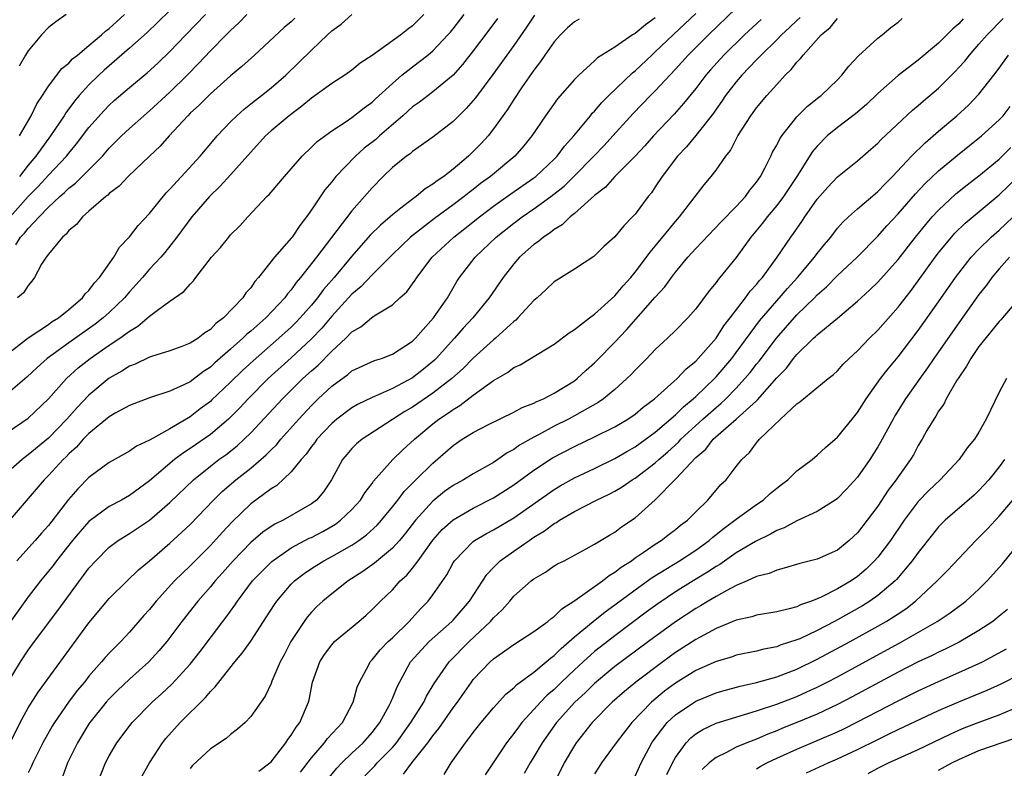
# Model space of a CAD drawing. Units: inches. Extents: x 2505131 to 2508000, y 1512000 to 1515000.
# Drawn here: x 2505416 to 2505514, y 1513098 to 1513172 of the extents above; entities that cross this region are included whole.
import ezdxf

# ---------------------------------------------------------------- set-up
doc = ezdxf.new("R2010")
doc.units = ezdxf.units.IN
doc.header["$MEASUREMENT"] = 0
doc.layers.add('LD25051512_2ft', color=2, linetype='Continuous')

msp = doc.modelspace()

# ---------------------------------------------------------------- linework, layer by layer
at = {"layer": 'LD25051512_2ft'}
for points, elevation in [([(2505414.185, 1513099), (2505416.194, 1513103), (2505417, 1513104.464), (2505417.987, 1513106.013), (2505423, 1513112.843), (2505425, 1513115.256), (2505426.765, 1513117), (2505427.911, 1513118.09), (2505429, 1513119.001), (2505431, 1513120.725), (2505432.193, 1513121.807), (2505433, 1513122.583), (2505435.327, 1513125), (2505436.171, 1513125.829), (2505437.521, 1513127), (2505439, 1513128.156), (2505440.536, 1513129.464), (2505441, 1513129.956), (2505441.532, 1513130.468), (2505441.967, 1513131), (2505443.736, 1513133), (2505445, 1513134.356), (2505445.661, 1513135), (2505447, 1513136.247), (2505448.595, 1513137.405), (2505449, 1513137.758), (2505451.216, 1513138.784), (2505451.93, 1513139), (2505453, 1513139.406), (2505455, 1513140.711), (2505455.294, 1513141), (2505457.073, 1513143), (2505458.434, 1513145), (2505459.386, 1513146.614), (2505459.642, 1513147), (2505461.181, 1513149), (2505463.26, 1513151), (2505465, 1513152.385), (2505465.832, 1513153), (2505467, 1513153.78), (2505468.679, 1513155), (2505469.97, 1513156.03), (2505470.951, 1513157), (2505472.928, 1513159), (2505473.941, 1513160.059), (2505474.81, 1513161), (2505476.798, 1513163.202), (2505478.532, 1513165), (2505479, 1513165.465), (2505481, 1513167.594), (2505482.26, 1513169), (2505484.261, 1513171), (2505487, 1513173.642)], 8764), ([(2505415, 1513106.976), (2505416.237, 1513109), (2505417, 1513110.145), (2505417.618, 1513111), (2505419.934, 1513114.066), (2505422.064, 1513117), (2505422.472, 1513117.528), (2505423, 1513118.26), (2505423.663, 1513119), (2505425, 1513120.325), (2505425.902, 1513121), (2505426.57, 1513121.43), (2505427, 1513121.672), (2505429, 1513123.003), (2505431, 1513124.747), (2505433.327, 1513127), (2505435, 1513128.345), (2505435.845, 1513129), (2505436.52, 1513129.48), (2505437.643, 1513130.357), (2505438.349, 1513131), (2505439, 1513131.629), (2505442.142, 1513135), (2505443, 1513135.855), (2505444.157, 1513137), (2505445, 1513137.782), (2505445.652, 1513138.348), (2505447, 1513139.725), (2505448.393, 1513141), (2505449, 1513141.623), (2505449.88, 1513142.12), (2505450.92, 1513143), (2505451.208, 1513143.208), (2505453, 1513144.314), (2505453.752, 1513145), (2505454.421, 1513145.579), (2505455, 1513146.361), (2505455.264, 1513146.736), (2505455.423, 1513147), (2505456.934, 1513149), (2505459.081, 1513151), (2505460.163, 1513151.837), (2505461.616, 1513153), (2505463, 1513154.056), (2505464.718, 1513155.283), (2505467, 1513156.844), (2505467.2, 1513157), (2505469, 1513158.704), (2505469.287, 1513159), (2505470.012, 1513159.987), (2505470.945, 1513161), (2505472.589, 1513163), (2505472.767, 1513163.233), (2505473, 1513163.461), (2505473.702, 1513164.298), (2505474.407, 1513165), (2505476.749, 1513167.251), (2505477, 1513167.444), (2505478.639, 1513169), (2505479, 1513169.313), (2505480.772, 1513171), (2505481.934, 1513172.066), (2505483, 1513173.098)], 8766), ([(2505415, 1513139.472), (2505416.978, 1513141.022), (2505419, 1513142.369), (2505419.366, 1513142.634), (2505419.978, 1513143), (2505421, 1513143.828), (2505422.375, 1513145), (2505422.62, 1513145.38), (2505423, 1513145.72), (2505423.539, 1513146.461), (2505424.044, 1513147), (2505425.464, 1513149), (2505426.011, 1513149.989), (2505427, 1513151.031), (2505427.856, 1513152.144), (2505429, 1513153.344), (2505430.635, 1513155.365), (2505431, 1513155.733), (2505433.992, 1513159), (2505435.364, 1513160.637), (2505435.688, 1513161), (2505437, 1513162.383), (2505437.619, 1513163), (2505438.347, 1513163.653), (2505439, 1513164.166), (2505439.455, 1513164.545), (2505440.063, 1513165), (2505441, 1513165.747), (2505442.449, 1513167), (2505443.754, 1513168.246), (2505445, 1513169.482), (2505446.577, 1513171), (2505447, 1513171.389), (2505447.948, 1513172.053), (2505449, 1513173.001)], 8780), ([(2505456.12, 1513173), (2505455.563, 1513172.437), (2505455, 1513171.898), (2505454.479, 1513171.521), (2505453.829, 1513171), (2505451, 1513168.958), (2505449.82, 1513168.18), (2505449, 1513167.489), (2505448.303, 1513167), (2505447, 1513166.195), (2505445, 1513164.748), (2505444.058, 1513163.941), (2505442.788, 1513163), (2505441, 1513161.488), (2505440.466, 1513161), (2505439, 1513159.404), (2505437, 1513157.142), (2505435.983, 1513156.017), (2505434.922, 1513155), (2505433.158, 1513153), (2505431.691, 1513151), (2505430.514, 1513149.486), (2505430.095, 1513149), (2505429, 1513147.824), (2505428.293, 1513147), (2505427, 1513145.597), (2505426.502, 1513145), (2505425, 1513143.549), (2505424.41, 1513143), (2505423.619, 1513142.381), (2505421, 1513140.534), (2505418.879, 1513139), (2505417.892, 1513138.108), (2505416.868, 1513137.132), (2505415, 1513135.564)], 8778), ([(2505415, 1513131.757), (2505417, 1513133.107), (2505418.993, 1513135), (2505420.78, 1513137), (2505421.937, 1513138.062), (2505423.114, 1513139), (2505425, 1513140.3), (2505426.052, 1513141), (2505427, 1513141.71), (2505427.823, 1513142.177), (2505429, 1513143.185), (2505429.771, 1513143.771), (2505431, 1513144.644), (2505432.394, 1513145.605), (2505433, 1513146.354), (2505433.337, 1513146.663), (2505433.575, 1513147), (2505435.126, 1513149), (2505436.02, 1513149.98), (2505436.822, 1513151), (2505437, 1513151.204), (2505437.904, 1513152.096), (2505438.715, 1513153), (2505440.6, 1513155), (2505440.807, 1513155.193), (2505441, 1513155.437), (2505442.338, 1513157), (2505444.069, 1513159), (2505445, 1513159.879), (2505445.551, 1513160.449), (2505447, 1513161.502), (2505448.416, 1513162.416), (2505449, 1513162.817), (2505450.219, 1513163.781), (2505451, 1513164.336), (2505451.336, 1513164.664), (2505453, 1513166.198), (2505453.942, 1513167), (2505454.517, 1513167.483), (2505455, 1513167.833), (2505456.512, 1513169), (2505457, 1513169.412), (2505458.497, 1513171), (2505458.731, 1513171.269), (2505459, 1513171.594), (2505460.09, 1513173)], 8776), ([(2505415.211, 1513153), (2505417, 1513154.993), (2505417.988, 1513156.012), (2505419, 1513157.119), (2505420.772, 1513159), (2505421, 1513159.296), (2505421.781, 1513160.219), (2505423, 1513161.82), (2505424.494, 1513163.507), (2505425, 1513164.029), (2505425.506, 1513164.494), (2505427, 1513165.792), (2505428.757, 1513167.243), (2505429.798, 1513168.202), (2505431, 1513169.347), (2505432.561, 1513171), (2505434.536, 1513173)], 8786), ([(2505415.766, 1513150.234), (2505416.244, 1513151), (2505416.625, 1513151.375), (2505417, 1513151.859), (2505418.059, 1513153), (2505419, 1513153.97), (2505420.117, 1513155), (2505420.593, 1513155.408), (2505421, 1513155.818), (2505421.678, 1513156.322), (2505424.323, 1513159), (2505425, 1513159.777), (2505426.217, 1513161), (2505427, 1513161.741), (2505428.419, 1513163), (2505429, 1513163.491), (2505431, 1513165.31), (2505432.722, 1513167), (2505433.841, 1513168.159), (2505435, 1513169.417), (2505436.571, 1513171), (2505437, 1513171.43), (2505437.833, 1513172.166), (2505438.622, 1513173)], 8784), ([(2505420.752, 1513173), (2505419.712, 1513172.288), (2505419, 1513171.721), (2505418.308, 1513171), (2505417, 1513169.419), (2505416.726, 1513169), (2505416.088, 1513167.912)], 8792), ([(2505416.115, 1513161), (2505417.275, 1513163), (2505417.845, 1513164.156), (2505418.416, 1513165), (2505419, 1513165.905), (2505420.331, 1513167.669), (2505421, 1513168.205), (2505421.377, 1513168.623), (2505421.862, 1513169), (2505423, 1513169.936), (2505424.251, 1513171), (2505424.636, 1513171.364), (2505425, 1513171.618), (2505425.712, 1513172.287), (2505426.524, 1513173)], 8790), ([(2505431, 1513173.395), (2505429.788, 1513172.212), (2505428.759, 1513171.241), (2505427, 1513169.684), (2505424.496, 1513167.504), (2505423.961, 1513167), (2505423, 1513166.055), (2505422.036, 1513165), (2505421.561, 1513164.438), (2505420.707, 1513163.293), (2505420.536, 1513163), (2505419.202, 1513161), (2505417.744, 1513159), (2505417, 1513158.121), (2505416.132, 1513157)], 8788), ([(2505467.056, 1513172.944), (2505466.25, 1513171.75), (2505465, 1513169.951), (2505462.931, 1513167.069), (2505461.227, 1513164.773), (2505460.306, 1513163.694), (2505459.573, 1513163), (2505459, 1513162.413), (2505457, 1513160.874), (2505455, 1513159.457), (2505454.763, 1513159.237), (2505454.406, 1513159), (2505453, 1513157.866), (2505452.091, 1513157), (2505451, 1513155.88), (2505450.247, 1513155), (2505449, 1513153.599), (2505445.507, 1513149), (2505443.927, 1513147), (2505443.492, 1513146.508), (2505443, 1513145.795), (2505442.626, 1513145.373), (2505442.372, 1513145), (2505440.488, 1513143), (2505439, 1513141.699), (2505438.609, 1513141.391), (2505438.228, 1513141), (2505437, 1513139.907), (2505435.446, 1513138.554), (2505435, 1513138.132), (2505434.309, 1513137.69), (2505433, 1513136.687), (2505432.375, 1513136.375), (2505431, 1513135.756), (2505429, 1513135.108), (2505427, 1513134.353), (2505425.575, 1513133.575), (2505425, 1513133.24), (2505423, 1513131.589), (2505422.431, 1513131), (2505421.765, 1513130.235), (2505421, 1513129.55), (2505420.735, 1513129.265), (2505420.456, 1513129), (2505419, 1513127.409), (2505418.564, 1513127), (2505415, 1513122.828)], 8772), ([(2505479, 1513172.668), (2505478.027, 1513171.973), (2505477, 1513171.14), (2505476.754, 1513171), (2505475, 1513169.787), (2505473.294, 1513168.706), (2505473, 1513168.407), (2505471.425, 1513167), (2505471, 1513166.577), (2505469.327, 1513164.673), (2505468.147, 1513163), (2505466.802, 1513161), (2505465.993, 1513160.007), (2505465.122, 1513159), (2505462.7, 1513157), (2505461.715, 1513156.285), (2505461, 1513155.715), (2505460.588, 1513155.412), (2505460.086, 1513155), (2505459, 1513154.179), (2505457.168, 1513152.832), (2505454.782, 1513151), (2505453, 1513149.28), (2505451, 1513147.264), (2505449.902, 1513146.098), (2505449, 1513145.359), (2505447, 1513143.179), (2505446.008, 1513141.992), (2505445, 1513140.932), (2505443, 1513139.062), (2505440.734, 1513137), (2505438.743, 1513135), (2505437.901, 1513134.1), (2505436.783, 1513133), (2505435, 1513131.49), (2505433, 1513130.079), (2505432.336, 1513129.663), (2505431.464, 1513129), (2505429, 1513126.905), (2505427, 1513125.449), (2505426.204, 1513125), (2505425, 1513124.361), (2505423, 1513122.881), (2505422.114, 1513121.886), (2505421.377, 1513121), (2505419.793, 1513119), (2505419.461, 1513118.539), (2505419, 1513117.958), (2505418.204, 1513117), (2505417, 1513115.439), (2505415, 1513112.651)], 8768), ([(2505463.384, 1513172.616), (2505462.539, 1513171.461), (2505461, 1513169.403), (2505459.943, 1513168.057), (2505459, 1513167.008), (2505457, 1513165.342), (2505456.531, 1513165), (2505455.667, 1513164.333), (2505455, 1513163.861), (2505454.048, 1513163), (2505451.74, 1513161), (2505451.353, 1513160.647), (2505450.222, 1513159.778), (2505449.346, 1513159), (2505447.423, 1513157), (2505447, 1513156.465), (2505446.336, 1513155.664), (2505445, 1513153.688), (2505444.512, 1513153), (2505443.854, 1513152.146), (2505443.098, 1513151), (2505443, 1513150.875), (2505441.348, 1513149), (2505439.762, 1513147), (2505439.401, 1513146.599), (2505439, 1513145.978), (2505438.525, 1513145.474), (2505438.227, 1513145), (2505436.314, 1513143), (2505435.551, 1513142.45), (2505435, 1513141.857), (2505434.455, 1513141.545), (2505433.783, 1513141), (2505433, 1513140.498), (2505432.176, 1513140.176), (2505431, 1513139.758), (2505429.198, 1513139.198), (2505429, 1513139.124), (2505427.567, 1513138.433), (2505427, 1513138.226), (2505426.264, 1513137.736), (2505425, 1513137.038), (2505423, 1513135.369), (2505421.837, 1513134.163), (2505420.798, 1513133), (2505419, 1513131.124), (2505417, 1513129.461), (2505416.721, 1513129.279), (2505416.382, 1513129), (2505415, 1513127.793)], 8774), ([(2505471.46, 1513172.54), (2505471, 1513172.28), (2505470.316, 1513171.684), (2505469.612, 1513171), (2505469, 1513170.316), (2505468.088, 1513169), (2505467.654, 1513168.346), (2505467, 1513167.506), (2505465.845, 1513165.845), (2505465, 1513164.6), (2505464.378, 1513163.622), (2505463, 1513161.688), (2505462.463, 1513161), (2505461.763, 1513160.238), (2505461, 1513159.446), (2505460.533, 1513159), (2505459, 1513157.712), (2505458.084, 1513157), (2505457.429, 1513156.571), (2505457, 1513156.213), (2505456.239, 1513155.761), (2505455.358, 1513155), (2505455, 1513154.749), (2505453.847, 1513153.847), (2505453, 1513153.207), (2505452.776, 1513153), (2505451.809, 1513152.191), (2505450.809, 1513151.191), (2505449, 1513149.113), (2505447.239, 1513147), (2505446.191, 1513145.809), (2505445.603, 1513145), (2505445, 1513144.272), (2505443.894, 1513143), (2505443.457, 1513142.543), (2505443, 1513142.095), (2505441.786, 1513141), (2505439.229, 1513138.771), (2505438.192, 1513137.808), (2505437, 1513136.65), (2505435.129, 1513134.871), (2505435, 1513134.755), (2505434, 1513133.999), (2505433, 1513133.214), (2505431, 1513132.03), (2505429.052, 1513130.948), (2505429, 1513130.906), (2505427.688, 1513130.312), (2505427, 1513129.816), (2505426.465, 1513129.535), (2505425, 1513128.713), (2505423, 1513127.234), (2505421.891, 1513126.109), (2505420.965, 1513125.036), (2505419, 1513122.492), (2505418.292, 1513121.708), (2505417.685, 1513121), (2505415.86, 1513119)], 8770), ([(2505443.368, 1513172.633), (2505443, 1513172.289), (2505442.294, 1513171.706), (2505439.374, 1513169), (2505438.127, 1513167.873), (2505437, 1513166.946), (2505435, 1513165.177), (2505433.932, 1513164.068), (2505433, 1513163.234), (2505432.762, 1513163), (2505430.923, 1513161), (2505430.023, 1513159.977), (2505428.975, 1513159), (2505426.888, 1513157), (2505425.981, 1513156.019), (2505425, 1513155.296), (2505424.857, 1513155.142), (2505424.654, 1513155), (2505423, 1513153.549), (2505422.343, 1513153), (2505421.773, 1513152.227), (2505421, 1513151.638), (2505420.73, 1513151.27), (2505420.366, 1513151), (2505419, 1513149.323), (2505418.763, 1513149), (2505418.318, 1513148.318), (2505417.613, 1513147), (2505417.362, 1513146.638), (2505417, 1513146.219), (2505416.53, 1513145.47), (2505415.943, 1513145)], 8782), ([(2505489.475, 1513172.525), (2505487.83, 1513171), (2505485.784, 1513169), (2505484.463, 1513167.537), (2505484, 1513167), (2505483, 1513165.684), (2505481.801, 1513164.199), (2505480.852, 1513163.148), (2505478.815, 1513161), (2505477.966, 1513160.034), (2505476.992, 1513159.008), (2505475, 1513156.971), (2505474.078, 1513155.922), (2505473, 1513155.102), (2505471, 1513153.331), (2505470.586, 1513153), (2505469.786, 1513152.214), (2505469, 1513151.753), (2505468.587, 1513151.413), (2505467.927, 1513151), (2505467.433, 1513150.567), (2505467, 1513150.268), (2505465.575, 1513149), (2505465, 1513148.342), (2505463.959, 1513147), (2505462.584, 1513145), (2505460.96, 1513143), (2505460.01, 1513141.99), (2505459.156, 1513141), (2505457.326, 1513139), (2505457.162, 1513138.838), (2505456.075, 1513137.925), (2505455, 1513137.079), (2505453, 1513136.022), (2505451.237, 1513135.237), (2505451, 1513135.148), (2505449.56, 1513134.44), (2505449, 1513134.11), (2505447.518, 1513133), (2505447, 1513132.564), (2505445.538, 1513131), (2505445.316, 1513130.684), (2505445, 1513130.291), (2505444.462, 1513129.538), (2505443.97, 1513129), (2505443, 1513127.793), (2505441.564, 1513126.436), (2505441, 1513126.105), (2505439, 1513124.609), (2505437.164, 1513122.836), (2505436.188, 1513121.812), (2505435, 1513120.506), (2505433, 1513118.5), (2505431.464, 1513117), (2505429.649, 1513115), (2505429, 1513114.189), (2505428.435, 1513113.565), (2505427, 1513111.924), (2505426.139, 1513111), (2505425, 1513109.869), (2505424.585, 1513109.415), (2505424.25, 1513109), (2505423, 1513107.583), (2505422.547, 1513107), (2505421.847, 1513106.153), (2505420.99, 1513105.01), (2505419.581, 1513103), (2505419.361, 1513102.639), (2505418.444, 1513101), (2505417.445, 1513099), (2505417.314, 1513098.686), (2505417, 1513098.031)], 8762), ([(2505493.306, 1513172.694), (2505493, 1513172.427), (2505492.275, 1513171.724), (2505491.477, 1513171), (2505491, 1513170.509), (2505489.46, 1513169), (2505489.251, 1513168.749), (2505489, 1513168.518), (2505487.551, 1513167), (2505487, 1513166.355), (2505485.947, 1513165), (2505485.577, 1513164.423), (2505485, 1513163.635), (2505484.743, 1513163.257), (2505483, 1513161.04), (2505482.076, 1513159.924), (2505481.194, 1513159), (2505479.683, 1513157), (2505479, 1513155.949), (2505478.615, 1513155.385), (2505478.292, 1513155), (2505477, 1513153.267), (2505476.759, 1513153), (2505475.883, 1513152.117), (2505475, 1513151.015), (2505473.923, 1513150.077), (2505472.917, 1513149.082), (2505471, 1513147.821), (2505469.697, 1513147), (2505469, 1513146.58), (2505468.194, 1513145.806), (2505467.313, 1513145), (2505467, 1513144.733), (2505465.415, 1513143), (2505465.208, 1513142.792), (2505465, 1513142.645), (2505463.205, 1513141), (2505463, 1513140.84), (2505461, 1513139.015), (2505459.996, 1513138.004), (2505458.891, 1513137), (2505457, 1513135.55), (2505455, 1513134.19), (2505454.245, 1513133.755), (2505450.012, 1513131), (2505449.458, 1513130.542), (2505449, 1513130.083), (2505448.492, 1513129.508), (2505448.071, 1513129), (2505446.97, 1513127), (2505446.186, 1513125.813), (2505445.512, 1513125), (2505445, 1513124.607), (2505442.206, 1513123), (2505441.388, 1513122.612), (2505441, 1513122.365), (2505440.191, 1513121.809), (2505439, 1513120.793), (2505437.248, 1513119), (2505436.2, 1513117.8), (2505435.473, 1513117), (2505435, 1513116.417), (2505433.762, 1513115), (2505432.197, 1513113), (2505431, 1513111.404), (2505430.683, 1513111), (2505429.916, 1513110.084), (2505428.912, 1513109), (2505427, 1513107.279), (2505425.829, 1513106.171), (2505425, 1513105.333), (2505424.709, 1513105), (2505423.094, 1513103), (2505423, 1513102.863), (2505421.85, 1513101), (2505420.879, 1513099), (2505420.368, 1513097.632)], 8760), ([(2505423.837, 1513097), (2505424.629, 1513099), (2505425, 1513099.714), (2505425.754, 1513101), (2505427.264, 1513103), (2505429.249, 1513105), (2505430.18, 1513105.82), (2505431.205, 1513106.795), (2505433, 1513108.777), (2505433.984, 1513110.016), (2505436.231, 1513113), (2505436.57, 1513113.43), (2505437.41, 1513114.59), (2505437.677, 1513115), (2505439.182, 1513117), (2505441.066, 1513118.934), (2505443, 1513120.258), (2505444.788, 1513121.212), (2505445, 1513121.308), (2505446.11, 1513121.89), (2505447.376, 1513122.624), (2505447.884, 1513123), (2505449, 1513124.067), (2505449.85, 1513125), (2505450.281, 1513125.719), (2505451, 1513126.626), (2505451.149, 1513126.851), (2505453.052, 1513129), (2505454.034, 1513129.966), (2505455.174, 1513131), (2505457, 1513132.52), (2505457.607, 1513133), (2505458.447, 1513133.553), (2505459, 1513133.963), (2505459.667, 1513134.333), (2505461, 1513135.359), (2505462.401, 1513136.401), (2505463, 1513136.822), (2505464.387, 1513137.613), (2505465, 1513138.092), (2505465.633, 1513138.367), (2505469, 1513140.414), (2505470.472, 1513141.528), (2505471, 1513141.856), (2505472.476, 1513143), (2505473, 1513143.362), (2505475, 1513145.188), (2505475.821, 1513146.179), (2505476.572, 1513147), (2505477, 1513147.514), (2505478.125, 1513149), (2505478.485, 1513149.515), (2505479, 1513150.109), (2505481, 1513152.546), (2505481.403, 1513153), (2505483.822, 1513156.178), (2505484.533, 1513157), (2505485, 1513157.602), (2505485.984, 1513159), (2505486.435, 1513159.565), (2505487.174, 1513161), (2505488.429, 1513163), (2505488.678, 1513163.322), (2505489, 1513163.775), (2505490.028, 1513165), (2505491, 1513166.076), (2505491.855, 1513167), (2505492.446, 1513167.554), (2505493, 1513168.289), (2505493.356, 1513168.644), (2505493.607, 1513169), (2505495.389, 1513171), (2505496.274, 1513171.726), (2505497, 1513172.593)], 8758), ([(2505428.275, 1513097.725), (2505428.988, 1513099), (2505430.271, 1513101), (2505430.584, 1513101.416), (2505432.009, 1513103), (2505434.52, 1513105.48), (2505435, 1513106.06), (2505435.489, 1513106.511), (2505435.837, 1513107), (2505437.427, 1513109), (2505438.147, 1513109.853), (2505439, 1513111.059), (2505440.564, 1513113.436), (2505441.339, 1513114.661), (2505441.573, 1513115), (2505443, 1513116.685), (2505443.32, 1513117), (2505444.266, 1513117.734), (2505445, 1513118.226), (2505446.231, 1513119), (2505447, 1513119.407), (2505449, 1513120.543), (2505449.674, 1513121), (2505450.442, 1513121.558), (2505451.481, 1513122.519), (2505451.909, 1513123), (2505453, 1513124.314), (2505453.547, 1513125), (2505454.17, 1513125.83), (2505455.322, 1513127), (2505457, 1513128.658), (2505458.268, 1513129.731), (2505459, 1513130.394), (2505459.907, 1513131), (2505461, 1513131.683), (2505462.442, 1513132.442), (2505465, 1513133.699), (2505465.841, 1513134.159), (2505467, 1513134.569), (2505467.276, 1513134.724), (2505467.941, 1513135), (2505469, 1513135.551), (2505471, 1513136.794), (2505471.278, 1513137), (2505472.172, 1513137.828), (2505473, 1513138.561), (2505473.221, 1513138.779), (2505475, 1513140.615), (2505476.159, 1513141.841), (2505479, 1513145.049), (2505479.938, 1513146.062), (2505480.601, 1513147), (2505481, 1513147.521), (2505482.227, 1513149), (2505483, 1513149.856), (2505485.509, 1513152.492), (2505487, 1513154.009), (2505487.901, 1513155), (2505488.357, 1513155.643), (2505489, 1513156.439), (2505489.384, 1513157), (2505489.816, 1513157.816), (2505490.409, 1513159), (2505490.595, 1513159.404), (2505491, 1513160.094), (2505491.305, 1513160.695), (2505491.511, 1513161), (2505493, 1513162.87), (2505494.059, 1513163.941), (2505495.163, 1513164.837), (2505495.384, 1513165), (2505497, 1513166.549), (2505497.448, 1513167), (2505498.12, 1513167.88), (2505499.079, 1513168.921), (2505501, 1513170.664), (2505501.445, 1513171), (2505502.287, 1513171.713), (2505503, 1513172.247), (2505503.405, 1513172.595)], 8756), ([(2505509.435, 1513172.565), (2505509, 1513172.097), (2505508.405, 1513171.595), (2505507.837, 1513171), (2505507, 1513170.166), (2505505, 1513168.504), (2505503, 1513166.966), (2505501, 1513165.179), (2505499.887, 1513164.113), (2505498.806, 1513163.194), (2505497, 1513161.816), (2505496.006, 1513161), (2505495, 1513159.991), (2505494.549, 1513159.451), (2505492.992, 1513157), (2505491.664, 1513155), (2505491, 1513154.129), (2505490.063, 1513153), (2505489.613, 1513152.388), (2505488.458, 1513151), (2505487, 1513148.969), (2505485.388, 1513147), (2505485.199, 1513146.801), (2505485, 1513146.501), (2505484.32, 1513145.681), (2505483, 1513143.894), (2505482.22, 1513143), (2505481, 1513141.776), (2505480.197, 1513141), (2505479, 1513139.885), (2505478.162, 1513139), (2505477, 1513137.849), (2505476.598, 1513137.402), (2505476.194, 1513137), (2505475, 1513135.929), (2505473.879, 1513135), (2505473.359, 1513134.641), (2505471.751, 1513133.75), (2505471, 1513133.317), (2505470.408, 1513133), (2505469, 1513132.293), (2505467.46, 1513131.46), (2505467, 1513131.227), (2505465.584, 1513130.416), (2505465, 1513129.986), (2505464.352, 1513129.648), (2505463.437, 1513129), (2505463, 1513128.714), (2505461, 1513127.588), (2505460.046, 1513127), (2505459, 1513126.432), (2505458.165, 1513125.835), (2505457, 1513124.896), (2505455.296, 1513123), (2505454.294, 1513121.706), (2505453.701, 1513121), (2505453, 1513120.225), (2505451.244, 1513118.755), (2505450.079, 1513117.921), (2505448.63, 1513117), (2505447, 1513115.719), (2505446.129, 1513115), (2505445.544, 1513114.456), (2505445, 1513113.898), (2505444.585, 1513113.415), (2505444.283, 1513113), (2505442.974, 1513111), (2505442.307, 1513109.693), (2505441.92, 1513109), (2505441.079, 1513107.08), (2505441, 1513106.869), (2505440.409, 1513105.592), (2505439, 1513103.589), (2505438.435, 1513103), (2505437.669, 1513102.331), (2505437, 1513101.821), (2505436.578, 1513101.421), (2505435, 1513100.408), (2505433.242, 1513098.758), (2505433, 1513098.463)], 8754), ([(2505439.8, 1513098.2), (2505440.87, 1513099), (2505441, 1513099.122), (2505442.458, 1513101), (2505442.664, 1513101.335), (2505443, 1513101.761), (2505443.474, 1513102.525), (2505443.852, 1513103), (2505444.708, 1513105), (2505444.77, 1513105.23), (2505445.109, 1513107), (2505445.816, 1513109), (2505446.275, 1513109.725), (2505447, 1513110.689), (2505447.29, 1513111), (2505449.695, 1513113), (2505450.392, 1513113.608), (2505451, 1513114.164), (2505451.821, 1513115), (2505453, 1513116.127), (2505453.781, 1513117), (2505454.422, 1513117.578), (2505455, 1513118.275), (2505455.544, 1513119), (2505457, 1513121.023), (2505457.928, 1513122.072), (2505459, 1513123.056), (2505461, 1513124.193), (2505463, 1513125.212), (2505465, 1513126.511), (2505467, 1513127.966), (2505468.832, 1513129.168), (2505471, 1513130.302), (2505473, 1513131.236), (2505475, 1513132.235), (2505476.28, 1513133), (2505477, 1513133.503), (2505477.812, 1513134.188), (2505478.927, 1513135), (2505481.173, 1513137), (2505482.035, 1513137.965), (2505483, 1513138.741), (2505485, 1513140.993), (2505485.782, 1513142.218), (2505486.405, 1513143), (2505487.918, 1513145), (2505488.364, 1513145.636), (2505489, 1513146.303), (2505489.304, 1513146.696), (2505489.589, 1513147), (2505491.062, 1513149), (2505492.404, 1513151), (2505492.663, 1513151.337), (2505493.474, 1513152.526), (2505493.781, 1513153), (2505495, 1513154.752), (2505496.052, 1513155.948), (2505497, 1513156.943), (2505499, 1513158.548), (2505500.317, 1513159.683), (2505501, 1513160.286), (2505501.339, 1513160.661), (2505504.441, 1513163.559), (2505505, 1513164.013), (2505505.52, 1513164.48), (2505507, 1513165.736), (2505508.639, 1513167.361), (2505509, 1513167.749), (2505509.594, 1513168.406), (2505510.057, 1513169), (2505511, 1513170.063), (2505511.801, 1513171), (2505513.384, 1513172.616)], 8752), ([(2505443.92, 1513098.08), (2505445, 1513099.513), (2505446.281, 1513101), (2505446.588, 1513101.412), (2505448.075, 1513103), (2505449.123, 1513105), (2505449.511, 1513106.49), (2505449.733, 1513107), (2505450.627, 1513108.627), (2505450.815, 1513109), (2505451, 1513109.191), (2505451.799, 1513110.201), (2505452.585, 1513111), (2505453, 1513111.386), (2505454.658, 1513113), (2505455.766, 1513114.234), (2505456.524, 1513115), (2505457, 1513115.624), (2505458.384, 1513117.616), (2505459, 1513118.775), (2505459.139, 1513119), (2505461, 1513120.91), (2505461.117, 1513121), (2505462.299, 1513121.701), (2505463, 1513122.062), (2505465, 1513123.252), (2505469, 1513126.047), (2505469.597, 1513126.403), (2505471, 1513127.196), (2505473, 1513128.128), (2505475, 1513129.089), (2505476.198, 1513129.802), (2505477, 1513130.249), (2505479, 1513131.713), (2505481, 1513133.437), (2505481.782, 1513134.218), (2505482.746, 1513135), (2505483, 1513135.234), (2505484.842, 1513137), (2505485, 1513137.168), (2505486.554, 1513139), (2505487, 1513139.577), (2505489.3, 1513142.7), (2505491, 1513144.705), (2505492.073, 1513145.927), (2505493.066, 1513147), (2505494.736, 1513149), (2505495, 1513149.364), (2505495.726, 1513150.274), (2505496.343, 1513151), (2505497, 1513151.865), (2505497.528, 1513152.472), (2505498.109, 1513153), (2505499, 1513153.776), (2505500.727, 1513155.273), (2505501, 1513155.489), (2505501.725, 1513156.275), (2505502.455, 1513157), (2505504.342, 1513159), (2505505.673, 1513160.327), (2505507, 1513161.478), (2505508.807, 1513163), (2505509.954, 1513164.046), (2505511, 1513165.13), (2505512.469, 1513167), (2505513, 1513167.701), (2505513.92, 1513169)], 8750), ([(2505446.609, 1513097.391), (2505447.504, 1513098.496), (2505447.988, 1513099), (2505449, 1513099.962), (2505450.123, 1513101), (2505451, 1513102.011), (2505451.753, 1513103), (2505452.683, 1513104.683), (2505452.845, 1513105), (2505452.884, 1513105.117), (2505453, 1513105.366), (2505453.466, 1513106.534), (2505454.787, 1513109), (2505456.621, 1513111), (2505458.872, 1513113), (2505459, 1513113.135), (2505460.639, 1513115), (2505462.351, 1513117.649), (2505463, 1513118.333), (2505463.671, 1513119), (2505465, 1513119.951), (2505466.514, 1513121), (2505467, 1513121.318), (2505468.056, 1513121.943), (2505469, 1513122.668), (2505469.222, 1513122.778), (2505469.527, 1513123), (2505471, 1513123.88), (2505473.197, 1513125), (2505474.43, 1513125.57), (2505475, 1513125.87), (2505475.707, 1513126.293), (2505476.715, 1513127), (2505477, 1513127.172), (2505479, 1513128.686), (2505479.337, 1513129), (2505480.232, 1513129.768), (2505481.282, 1513130.717), (2505481.531, 1513131), (2505483.69, 1513133), (2505485, 1513134.158), (2505485.468, 1513134.532), (2505485.962, 1513135), (2505487, 1513136.058), (2505487.862, 1513137), (2505488.377, 1513137.623), (2505489, 1513138.43), (2505489.262, 1513138.738), (2505490.985, 1513141.016), (2505493, 1513143.303), (2505494.74, 1513145), (2505495, 1513145.274), (2505495.919, 1513146.081), (2505497, 1513147.188), (2505498.956, 1513149), (2505501, 1513151.08), (2505501.905, 1513152.095), (2505503, 1513153.283), (2505504.729, 1513155.271), (2505505.698, 1513156.302), (2505507, 1513157.536), (2505508.893, 1513159.107), (2505511.265, 1513161), (2505513, 1513162.577), (2505513.391, 1513163), (2505514.098, 1513163.902)], 8748), ([(2505450.268, 1513097.732), (2505451.27, 1513098.73), (2505451.508, 1513099), (2505453, 1513100.544), (2505453.391, 1513101), (2505454.829, 1513103), (2505456.098, 1513105), (2505456.388, 1513105.612), (2505457.138, 1513106.861), (2505458.603, 1513109), (2505460.602, 1513111), (2505462.711, 1513113), (2505463, 1513113.345), (2505463.855, 1513114.145), (2505464.603, 1513115), (2505465, 1513115.478), (2505466.719, 1513117), (2505467, 1513117.221), (2505468.13, 1513117.871), (2505469, 1513118.483), (2505469.323, 1513118.677), (2505469.971, 1513119), (2505472.16, 1513120.16), (2505473, 1513120.628), (2505474.479, 1513121.52), (2505475, 1513121.813), (2505475.669, 1513122.331), (2505477, 1513123.248), (2505478.973, 1513125.027), (2505481, 1513127.059), (2505483, 1513129.195), (2505483.98, 1513130.02), (2505484.727, 1513131), (2505487, 1513132.988), (2505489, 1513134.818), (2505489.103, 1513134.897), (2505491, 1513137.087), (2505491.955, 1513138.045), (2505492.672, 1513139), (2505493, 1513139.394), (2505494.639, 1513141), (2505494.831, 1513141.169), (2505495, 1513141.345), (2505497.007, 1513142.993), (2505499, 1513144.67), (2505499.346, 1513145), (2505500.219, 1513145.781), (2505501, 1513146.536), (2505503, 1513148.772), (2505504.742, 1513151), (2505505.745, 1513152.255), (2505506.387, 1513153), (2505507, 1513153.67), (2505508.728, 1513155.272), (2505509.838, 1513156.162), (2505511, 1513157.052), (2505513, 1513158.709), (2505514.157, 1513159.843)], 8746), ([(2505454.106, 1513097.894), (2505454.924, 1513099), (2505456.508, 1513101), (2505457, 1513101.688), (2505457.587, 1513102.413), (2505459, 1513104.443), (2505459.427, 1513105), (2505460.811, 1513107), (2505461, 1513107.241), (2505462.671, 1513109), (2505463, 1513109.3), (2505465, 1513110.721), (2505467, 1513111.985), (2505468.378, 1513113), (2505468.71, 1513113.29), (2505469, 1513113.472), (2505469.754, 1513114.247), (2505471.057, 1513115.057), (2505473.78, 1513117), (2505474.449, 1513117.551), (2505475, 1513117.863), (2505475.634, 1513118.366), (2505476.631, 1513119), (2505477, 1513119.267), (2505477.802, 1513119.802), (2505479, 1513120.633), (2505479.588, 1513121), (2505480.368, 1513121.632), (2505481, 1513122.091), (2505481.493, 1513122.507), (2505482.177, 1513123), (2505483, 1513123.834), (2505484.196, 1513125), (2505485.479, 1513126.521), (2505486.005, 1513127), (2505487, 1513128.311), (2505487.546, 1513129), (2505488.313, 1513129.687), (2505489, 1513130.638), (2505489.312, 1513131), (2505491.393, 1513133), (2505493, 1513134.516), (2505493.288, 1513134.712), (2505496.094, 1513137), (2505496.605, 1513137.395), (2505497, 1513137.77), (2505497.581, 1513138.419), (2505498.163, 1513139), (2505499, 1513139.754), (2505500.182, 1513141), (2505501, 1513141.806), (2505503, 1513144.068), (2505504.29, 1513145.71), (2505505, 1513146.657), (2505506.672, 1513149), (2505507, 1513149.432), (2505508.277, 1513151), (2505508.615, 1513151.385), (2505509.628, 1513152.372), (2505513, 1513155.179), (2505515, 1513157.103)], 8744), ([(2505458.125, 1513097.875), (2505458.821, 1513099), (2505460.222, 1513101), (2505460.574, 1513101.427), (2505461, 1513102.019), (2505461.772, 1513103), (2505463, 1513104.455), (2505464.21, 1513105.79), (2505465, 1513106.414), (2505465.285, 1513106.715), (2505467, 1513107.977), (2505468.212, 1513109), (2505468.626, 1513109.374), (2505469, 1513109.63), (2505469.684, 1513110.315), (2505471, 1513111.455), (2505472.838, 1513113), (2505474.042, 1513113.958), (2505475, 1513114.644), (2505477, 1513116.128), (2505478.678, 1513117.322), (2505481.393, 1513119), (2505483, 1513120.05), (2505484.332, 1513121), (2505484.686, 1513121.314), (2505485.798, 1513122.202), (2505486.871, 1513123), (2505487, 1513123.111), (2505489, 1513124.564), (2505489.652, 1513125), (2505490.368, 1513125.632), (2505491, 1513126.163), (2505491.483, 1513126.517), (2505492.098, 1513127), (2505493, 1513127.871), (2505494.493, 1513129), (2505495, 1513129.429), (2505495.811, 1513130.189), (2505497, 1513131.201), (2505498.456, 1513133), (2505499, 1513133.649), (2505499.855, 1513135), (2505501.278, 1513137), (2505502.02, 1513137.98), (2505503, 1513139.154), (2505505, 1513141.773), (2505507, 1513144.578), (2505508.676, 1513147), (2505509, 1513147.445), (2505510.229, 1513149), (2505511, 1513149.807), (2505512.21, 1513151), (2505513, 1513151.693), (2505515, 1513153.604)], 8742), ([(2505514.006, 1513149), (2505513, 1513147.854), (2505512.277, 1513147), (2505511.747, 1513146.253), (2505511, 1513145.317), (2505509, 1513142.524), (2505506.532, 1513139), (2505505.924, 1513138.076), (2505505.146, 1513137), (2505503.751, 1513135), (2505502.686, 1513133.314), (2505502.503, 1513133), (2505501.279, 1513130.721), (2505501, 1513130.249), (2505500.21, 1513129), (2505499, 1513127.272), (2505497.911, 1513126.088), (2505497, 1513125.156), (2505496.782, 1513125), (2505495, 1513123.866), (2505493, 1513122.937), (2505491.739, 1513122.261), (2505491, 1513121.994), (2505490.382, 1513121.618), (2505488.902, 1513120.902), (2505487, 1513119.767), (2505485.366, 1513118.634), (2505485, 1513118.432), (2505484.146, 1513117.854), (2505482.738, 1513117), (2505481, 1513115.909), (2505479.263, 1513114.736), (2505478.106, 1513113.894), (2505475, 1513111.579), (2505473.548, 1513110.452), (2505473, 1513110.006), (2505471.868, 1513109), (2505471, 1513108.204), (2505469.736, 1513107), (2505469, 1513106.277), (2505468.311, 1513105.689), (2505467.645, 1513105), (2505467, 1513104.279), (2505465.809, 1513103), (2505465.455, 1513102.544), (2505465, 1513101.907), (2505464.285, 1513101), (2505462.186, 1513097.813)], 8740), ([(2505515, 1513144.986), (2505513.169, 1513142.831), (2505513, 1513142.666), (2505511, 1513140.162), (2505510.198, 1513139), (2505509.778, 1513138.222), (2505509, 1513137.129), (2505508.775, 1513136.775), (2505507.759, 1513135), (2505507.514, 1513134.486), (2505507, 1513133.783), (2505506.722, 1513133.278), (2505506.524, 1513133), (2505505.857, 1513131.857), (2505505.38, 1513131), (2505505, 1513130.387), (2505504.522, 1513129.478), (2505504.239, 1513129), (2505503, 1513127.277), (2505502.817, 1513127), (2505502.036, 1513125.964), (2505501, 1513124.394), (2505499.963, 1513123), (2505499, 1513121.761), (2505498.172, 1513121), (2505497, 1513120.051), (2505495, 1513119.145), (2505493.284, 1513118.716), (2505491.753, 1513118.247), (2505491, 1513118.078), (2505490.254, 1513117.747), (2505489, 1513117.426), (2505488.077, 1513117), (2505487, 1513116.542), (2505486.063, 1513116.063), (2505485, 1513115.465), (2505484.219, 1513115), (2505483.472, 1513114.528), (2505483, 1513114.274), (2505481, 1513112.961), (2505478.31, 1513111), (2505475, 1513108.524), (2505473, 1513106.861), (2505472.06, 1513105.939), (2505471.045, 1513105), (2505469.237, 1513103), (2505467.817, 1513101), (2505467, 1513099.594), (2505466.63, 1513099), (2505466.046, 1513097.955)], 8738), ([(2505513.711, 1513137), (2505513, 1513135.667), (2505511.73, 1513133), (2505511, 1513131.721), (2505510.547, 1513131), (2505509.848, 1513130.152), (2505509.046, 1513129), (2505507.159, 1513127), (2505506.045, 1513125.955), (2505505, 1513124.862), (2505503.597, 1513123), (2505502.239, 1513121), (2505501, 1513119.357), (2505500.687, 1513119), (2505499.837, 1513118.163), (2505499, 1513117.445), (2505498.35, 1513117), (2505497, 1513116.203), (2505495.397, 1513115.397), (2505495, 1513115.221), (2505494.441, 1513115), (2505493.369, 1513114.63), (2505493, 1513114.446), (2505492.227, 1513114.227), (2505491, 1513113.95), (2505489, 1513113.62), (2505488.535, 1513113.465), (2505487, 1513113.114), (2505485, 1513112.295), (2505483, 1513111.223), (2505481, 1513109.917), (2505479.747, 1513109), (2505477.087, 1513107), (2505475.945, 1513106.055), (2505474.735, 1513105), (2505472.763, 1513103), (2505471.18, 1513101), (2505471, 1513100.727), (2505469.991, 1513099), (2505468.982, 1513097)], 8736), ([(2505513.542, 1513129), (2505513, 1513128.272), (2505511.975, 1513127), (2505511, 1513125.941), (2505510.517, 1513125.483), (2505507.665, 1513123), (2505507, 1513122.334), (2505506.398, 1513121.602), (2505505, 1513119.825), (2505504.413, 1513119), (2505502.849, 1513117.151), (2505502.7, 1513117), (2505501, 1513115.552), (2505500.222, 1513115), (2505499.47, 1513114.53), (2505496.729, 1513113), (2505495, 1513112.098), (2505493.286, 1513111.286), (2505493, 1513111.161), (2505491.359, 1513110.642), (2505491, 1513110.498), (2505489.734, 1513110.267), (2505489, 1513110.069), (2505487, 1513109.642), (2505486.524, 1513109.476), (2505485, 1513109.035), (2505483, 1513108.147), (2505481, 1513106.889), (2505479.917, 1513106.083), (2505478.612, 1513105), (2505476.678, 1513103), (2505475.112, 1513101), (2505473.666, 1513099), (2505473.42, 1513098.58), (2505473, 1513097.931)], 8734), ([(2505477, 1513097.7), (2505477.585, 1513099), (2505478.666, 1513101), (2505478.801, 1513101.199), (2505480.183, 1513103), (2505481, 1513103.765), (2505483, 1513105.119), (2505485, 1513105.936), (2505485.823, 1513106.177), (2505487.401, 1513106.599), (2505489, 1513106.96), (2505491, 1513107.531), (2505493, 1513108.284), (2505495, 1513109.248), (2505498.254, 1513111), (2505501, 1513112.516), (2505501.841, 1513113), (2505502.562, 1513113.438), (2505503, 1513113.752), (2505503.757, 1513114.243), (2505504.719, 1513115), (2505506.871, 1513117), (2505507, 1513117.147), (2505507.923, 1513118.078), (2505509, 1513119.232), (2505510.7, 1513121), (2505511, 1513121.284), (2505511.842, 1513122.157), (2505513, 1513123.388), (2505516.062, 1513127)], 8732), ([(2505480.146, 1513097.854), (2505480.706, 1513099), (2505481, 1513099.527), (2505482.052, 1513101), (2505482.513, 1513101.487), (2505483, 1513101.875), (2505483.689, 1513102.311), (2505485, 1513102.924), (2505489, 1513104.159), (2505491, 1513104.826), (2505493, 1513105.585), (2505493.984, 1513106.017), (2505495, 1513106.492), (2505495.995, 1513107), (2505497, 1513107.53), (2505503.408, 1513111), (2505506.881, 1513113), (2505508.152, 1513113.848), (2505509.31, 1513114.69), (2505509.712, 1513115), (2505511, 1513116.169), (2505511.828, 1513117), (2505513.323, 1513118.677), (2505517, 1513123.203)], 8730), ([(2505513.811, 1513114.188), (2505513, 1513113.5), (2505512.383, 1513113), (2505511, 1513112.095), (2505509.04, 1513110.96), (2505507.713, 1513110.288), (2505507, 1513109.964), (2505506.363, 1513109.637), (2505505, 1513108.991), (2505503, 1513107.967), (2505498.466, 1513105.534), (2505497, 1513104.77), (2505495, 1513103.83), (2505493, 1513102.994), (2505491.571, 1513102.429), (2505491, 1513102.18), (2505490.137, 1513101.863), (2505489, 1513101.357), (2505488.053, 1513101), (2505487, 1513100.554), (2505486.039, 1513100.039), (2505485, 1513099.556), (2505484.325, 1513099), (2505483.642, 1513098.358)], 8728), ([(2505489, 1513098.434), (2505489.354, 1513098.646), (2505490.039, 1513099), (2505491, 1513099.465), (2505493, 1513100.379), (2505497, 1513102.087), (2505497.627, 1513102.374), (2505499, 1513103.054), (2505503, 1513105.142), (2505505, 1513106.134), (2505507, 1513107.061), (2505509, 1513107.931), (2505511, 1513108.834), (2505511.337, 1513109), (2505513.717, 1513110.283)], 8726), ([(2505493.96, 1513098.04), (2505496.086, 1513099), (2505497, 1513099.392), (2505499, 1513100.318), (2505501, 1513101.32), (2505502.136, 1513101.864), (2505503, 1513102.305), (2505507, 1513104.188), (2505509, 1513105.058), (2505511.814, 1513106.186), (2505513.187, 1513106.813), (2505515, 1513107.733)], 8724), ([(2505500.034, 1513097.966), (2505501, 1513098.476), (2505502.049, 1513099), (2505503, 1513099.452), (2505505, 1513100.345), (2505508.151, 1513101.849), (2505509, 1513102.231), (2505509.544, 1513102.457), (2505511.031, 1513103.031), (2505513, 1513103.754), (2505515, 1513104.614)], 8722), ([(2505507, 1513098.284), (2505508.31, 1513099), (2505509, 1513099.348), (2505511, 1513100.226), (2505514.549, 1513101.451)], 8720)]:
    msp.add_lwpolyline(points, dxfattribs=dict(at, elevation=elevation))

doc.saveas('drawing.dxf')
